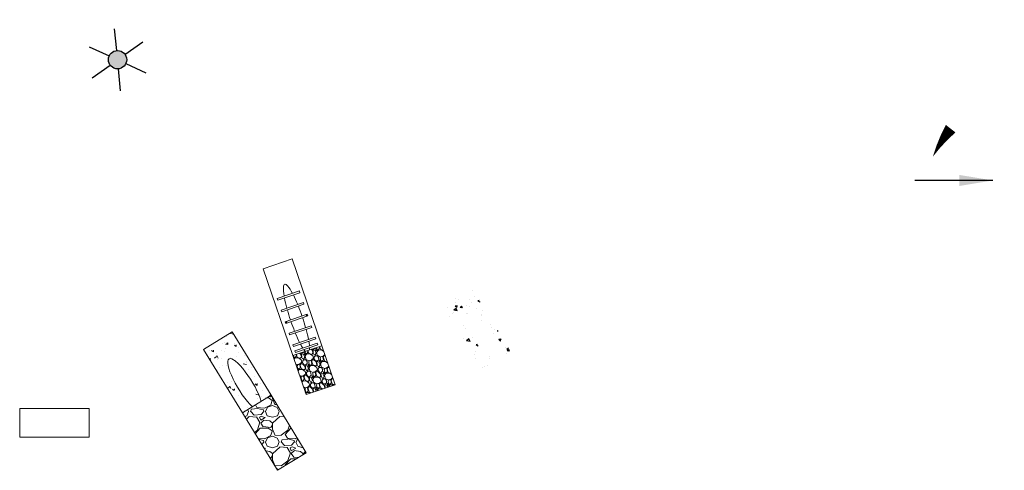
# Model space of a CAD drawing. Units: feet. Extents: x 12 to 4207166, y 7 to 27340205.
# Drawn here: x 2111267 to 2111428, y 13670943 to 13671017 of the extents above; entities that cross this region are included whole.
import ezdxf

# ---------------------------------------------------------------- set-up
doc = ezdxf.new("R2010")
doc.units = ezdxf.units.FT
doc.header["$MEASUREMENT"] = 0
doc.layers.add('C-ROAD-FLOW', color=3, linetype='Continuous')
doc.layers.add('CPSE DETAIL', color=2, linetype='Continuous')
doc.layers.add('C-STRM-STRC', color=181, linetype='Continuous', lineweight=0)
doc.styles.get("Standard").update_dxf_attribs({"font": 'simplex.shx'})
doc.dimstyles.new('Junk', dxfattribs={"dimtxt": 0.1, "dimasz": 0.12, "dimexe": 0.05, "dimexo": 0.1, "dimgap": 0.04, "dimtad": 1, "dimzin": 3, "dimdsep": 46, "dimtxsty": 'Standard', "dimcen": 0, "dimadec": 4, "dimazin": 0, "dimtfac": 1, "dimtdec": 4, "dimtix": 1, "dimtmove": 1, "dimatfit": 3, "dimfxl": 1, "dimtolj": 1, "dimtzin": 3, "dimarcsym": 0})

# ---------------------------------------------------------------- blocks, each defined once
blk = doc.blocks.new('*U88')
at = {"color": 1}
blk.add_wipeout([(-5.670000001166477, 4.680000001396893), (-5.669999999999996, -3.725295627532432e-09), (5.669999999999994, 3.7252867457482353e-09), (5.669999998833515, 4.680000001396893)], dxfattribs=at)
blk.add_lwpolyline([(-5.670000001166477, 4.6800000013969), (-5.669999999999997, -3.725290298461914e-09), (5.669999999999999, 3.725289854372703e-09), (5.66999999883352, 4.6800000013969)], close=True)
blk = doc.blocks.new('4-1 SET 30 PLAN')
h = blk.add_hatch()
h.set_pattern_fill('AR-CONC', color=8, scale=0.01, style=0)
h.set_pattern_definition([(49.99999999999999, (10.16870918730274, 0.1966264229267836), (3.586300913003768, -0.3137606749129755), [0.3750000000000001, -4.125000000000001]), (355, (10.16870918730274, 0.1966264229267836), (-0.693756668065, 3.76096066850006), [0.3, -3.300000000000001]), (100.45144446, (10.46756759146228, 0.1704797726124525), (2.89254423363556, 3.447199954843147), [0.3187009599999999, -3.505710559999999]), (46.18420000000002, (10.16870918730274, 1.196626422926784), (5.336206653357862, -0.8275964039653827), [0.5624999999999999, -6.187499999999999]), (96.63563549, (10.613392917905, 1.127659915015101), (4.673309728371142, 4.870593003872752), [0.4780517100000001, -5.2585688]), (351.1841639899999, (10.16870918730274, 1.196626422926784), (4.673309725273866, 4.870593001349951), [0.4500000000000001, -4.950000005]), (21, (10.66870917240158, 0.9466264229267836), (2.984535260592308, -2.013094453326694), [0.375, -4.125]), (326.0000000000001, (10.66870917240158, 0.9466264229267836), (1.216576659607909, 3.625750225234265), [0.3, -3.3]), (71.45144474, (10.91742044547573, 0.7788685541599989), (4.201111883649856, 1.612655764031769), [0.31870095, -3.50571056]), (37.50000000000001, (10.16870918730274, 0.1966264229267836), (0.06079927658645335, 1.664469269156557), [0, -3.26, 0, -3.35, 0, -3.3125]), (7.499999999999999, (10.16870918730274, 0.1966264229267836), (1.315347687210743, 1.972058559411801), [0, -1.91, 0, -3.185, 0, -1.2625]), (327.5, (9.053709192667156, 0.1966264229267836), (2.669112180862045, -0.1127743586718988), [0, -1.25, 0, -3.9, 0, -5.175000000000001]), (317.5, (8.553709177765995, 0.1966264229267836), (2.915930846711931, 0.5005249116615886), [0, -1.625, 0, -2.59, 0, -3.675])])
edge = h.paths.add_edge_path()
edge.add_line((12.1800000006333, 2.75), (0, 2.75))
edge.add_line((0, 2.75), (0, 0.8462267853319645))
edge.add_ellipse((3.680000000167638, 0), major_axis=(4.999999999999998, 1.960597298686438e-07), ratio=0.25, start_angle=222.6082171916159, end_angle=497.3917821371026, ccw=False)
edge.add_line((0, -0.846227053552866), (0, -2.75))
edge.add_line((0, -2.75), (12.18000000016764, -2.75))
edge.add_line((12.18000000016764, -2.75), (12.1800000006333, 2.75))
at = {"ltscale": 0.75, "flags": 128}
blk.add_lwpolyline([(0, 2.75), (12.1800000006333, 2.75), (12.18000000016764, -2.75), (0, -2.75)], close=True, dxfattribs=at)
at = {"ltscale": 0.75}
blk.add_ellipse((3.680000000167638, 0), major_axis=(4.999999999999997, 1.960597298686438e-07), ratio=0.2499999999999999, start_param=3.885246331988343, end_param=8.681124270654758, dxfattribs=at)
blk = doc.blocks.new('*U71')
blk.add_lwpolyline([(0.001647769241801518, 0.004683168293696912, 0, 0.000799999999999999, 0.05002972121604023), (0.0005703364525622025, 0.002791319519097854, 0, 0, 0.07507171295831763), (-1.141516734480466e-18, 9.552058421567228e-19, 0, 0, 1.534882708495962)], format="xyseb")
blk = doc.blocks.new('*U78')
h = blk.add_hatch()
h.set_pattern_fill('GRAVEL', color=256, scale=2, angle=108.8002738266423)
h.set_pattern_definition([(336.8130613306424, (-1.796813591220249, -0.927949567168459), (22.19598246981606, -9.345499569291235), [0.2690719999999996, -26.63817609414738]), (293.7700145546423, (-1.549475407734671, -1.033892112871561), (-9.627780706217768, 22.07500483970454), [0.4617359999999998, -45.71184952245998]), (241.3107209046423, (-1.363365197998929, -1.456459255266848), (14.38084545007086, 26.02289922628095), [0.3255759999999995, -32.23206519219934]), (16.07396283264228, (-0.6386705668728436, -2.033709367104885), (-38.51044923647156, -10.99751333734816), [0.4204759999999995, -41.62711608325792]), (41.63392800464233, (-0.2346331201093252, -1.91728882934279), (-19.49684308425893, -17.20096246573973), [0.41231, -40.81874625617659]), (106.0739628326423, (0.07352977835905561, -1.643362510768677), (10.99751333734815, -38.51044923647156), [0.4204759999999997, -41.62711608325796]), (146.4945142933423, (-0.04289075940303855, -1.239325064005156), (27.31198010400363, -18.16743632983222), [0.5560579999999987, -55.04969709783192]), (181.0556022015423, (-0.506549880732241, -0.9323719418378884), (-46.16428274940114, -0.926821575787983), [0.5249759999999987, -51.97264299362671]), (230.2298394416423, (-1.03143697581128, -0.9420434163628084), (-19.45651720755504, -23.52538922424271), [0.4218999999999997, -41.76814621945796]), (284.0366321356424, (-1.301330706715014, -1.266323193744721), (-5.196649387595191, 21.47079027754697), [0.481664, -23.6015251575846]), (331.1977116246423, (-1.184506910185881, -1.733604908093273), (28.56073510502268, -15.62960045109022), [0.6228959999999997, -61.66675000958978]), (247.6143486606423, (-1.25783264694686, -0.1529014772345725), (-6.847989567252959, -17.12031071233219), [0.2126019999999999, -21.04768962546938]), (280.2695082166422, (-1.338800092629579, -0.3494829431453121), (-4.59243482543765, 25.90192159616941), [0.4044739999999993, -40.04302283231392]), (333.8002738266424, (-1.266690868053708, -0.7474782442872572), (1.893295439880377, 0.6445404388613907), [0.2828419999999996, -2.545585124746197]), (311.9988643406423, (-1.448768490119068, -0.9573537777422643), (-7.009293074068126, 8.177396321679645), [0.1523159999999999, -15.0792302117278]), (40.60168331264233, (-1.346851796202353, -1.070548245368057), (-5.035345880780472, -3.826916756464273), [0.2154059999999999, -10.55492361426899]), (139.7640303587423, (-1.183303869768758, -0.9303623838866928), (-5.720212196345305, 4.390805441918756), [0.3498579999999998, -11.31204578969059]), (270.3653250036423, (-1.45038152518722, -0.7043767074021465), (0.6042145621575834, 4.43113131862245), [0.2529819999999996, -6.071573320336793]), (125.1898141606422, (-0.9730183416627214, -2.168659600498749), (-12.12529070825591, 16.99933308222064), [0.3543999999999994, -35.08569029333872]), (179.1464497685423, (-1.17725498826319, -1.879026397662136), (23.40441159413849, -0.4832369320463616), [0.2973219999999996, -29.43481549463798]), (41.99886434064226, (-1.829040613163321, -0.8332847951744347), (-8.17739632167965, -7.009293074068118), [0.3046299999999998, -14.9269162117278]), (92.41073349264224, (-1.602651677911736, -0.6294514073410022), (0.7655180689727317, -20.8665757153893), [0.3543999999999993, -35.0856902933379]), (88.24422860664224, (0.2008248310631902, -1.76904452840466), (-0.563888685453855, -10.75555807712547), [0.3417599999999992, -16.74624749063495]), (43.57541439564232, (0.2112960872381913, -1.427444831692093), (-17.60354764437837, -16.5564220268783), [0.2863559999999997, -28.34928612655198]), (175.6016833130423, (0.05780942232856789, -0.1698114019141939), (-10.75555807712532, 0.5638886854538194), [0.3046299999999999, -14.9269162117278]), (126.1542984629423, (-0.2459243655863905, -0.1464493369619653), (15.95220746472058, -22.03467896300079), [0.3352619999999998, -33.19084722847998]), (178.2442286070423, (0.3736342373706694, -1.097526167455642), (10.75555807712531, -0.5638886854538763), [0.1708799999999996, -16.91712749063495]), (210.1102063006423, (0.09648184866025433, -0.2834091283070246), (-6.928641320660627, -4.471457195326182), [0.10198, -10.09605902718559]), (274.7640303586423, (0.008262481054843729, -0.3345691046489008), (-0.04032587670377064, 6.324426758502868), [0.4123099999999995, -7.833901251235392]), (294.8092797836422, (0.04250579683310418, -0.745455214568074), (-8.338699828494844, 18.2884139599437), [0.3820999999999997, -37.82784634908557]), (52.49034135264231, (-1.012907280179514, -0.8723537443891645), (-3.142050440899554, -3.182376317603339), [0.2884439999999998, -6.922658550927998]), (101.9575004136422, (-0.8372750625027696, -0.6435452565353519), (-7.17059658088329, 33.47510335569149), [0.5035879999999995, -49.85512524805657]), (169.7456697275423, (-0.9416113090217118, -0.1508851833993818), (15.83122983460921, -3.061398687491943), [0.2059119999999999, -20.38534828197399]), (198.8002738266423, (-1.144234920554029, -0.1142290509028869), (-1.248755001019069, -2.537835878741937), [0.1199999999999999, -1.879999999999999]), (229.0567109906423, (-0.001402257586083255, -0.8026573365315268), (10.6749063237178, 12.08496483155208), [0.2778479999999992, -27.50703997889955]), (156.8130613308422, (-0.1834798796514421, -1.012532869986534), (-22.19598246981596, 9.345499569291135), [0.5381439999999998, -26.3691040941474]), (108.8002738289006, (-0.6781562466225997, -0.8006477785803314), (-2.537835878741938, 1.248755001019069), [0.5199999999999998, -1.48]), (74.10512029564231, (-0.8457367607265724, -0.3083909642113996), (6.807663690548759, 23.44473747083522), [0.3162279999999998, -31.30654860168399]), (2.854877925642347, (-0.7591304281893145, -0.004253917529405404), (8.217722198383484, 0.684866315565166), [0.291204, -14.269015778561]), (316.4462491906424, (-0.4682874490515885, 0.01024992631597388), (31.17922273717235, -29.5272089691151), [0.47413, -46.93894836451879]), (284.2263525666423, (-0.1246714585038302, -0.316442667784173), (6.485730265318112, -25.25738115730789), [0.5015979999999983, -49.6581468159377])])
h.paths.add_polyline_path([(-2.366619299728275, -0.8056755485351397), (-0.1947172380115196, -7.18549599328371), (4.538521361522347, -5.574144896187105), (2.366619299805591, 0.805675548561464)])
for points in [[(2.366619299850635, 0.8056755485767964), (-2.467433991561048, 15.00539134753641), (-7.2006725912623, 13.39404025038281), (-2.366619299850632, -0.8056755485767936)], [(-1.199856407424274, 9.472924112369622), (-4.829303765675198, 8.23734009107225), (-4.923277761661194, 8.51338256620682), (-1.293830403410272, 9.7489665875042)], [(-0.5553159685628408, 7.579628672489118), (-4.184763326813764, 6.344044651191741), (-4.278737322799761, 6.62008712632632), (-0.649289964548835, 7.855671147623699)], [(-3.540222887952329, 4.450749211311239), (0.08922447029859981, 5.686333232608618), (-0.00474952568739706, 5.962375707743195), (-3.634196883938325, 4.726791686445815)], [(-0.06198052967648193, 5.788875212517605), (-0.1047994057449575, 5.826359943417926), (-0.1586715729928998, 5.808020074431295), (-0.1697248641723661, 5.752195474544333), (-0.1269059881038892, 5.714710743644008), (-0.07303382085594734, 5.733050612630644)], [(-3.375247549467363, 4.660929444510097), (-3.418066425535839, 4.698414175410419), (-3.471938592783781, 4.680074306423782), (-3.482991883963248, 4.624249706536823), (-3.44017300789477, 4.586764975636498), (-3.386300840646827, 4.605104844623135)], [(0.7337649092352443, 3.793037792753711), (-2.895682449015688, 2.557453771456338), (-2.989656445001685, 2.833496246590915), (0.6397909132492465, 4.06908026788829)], [(1.378305348171885, 1.899742352898811), (-2.251142010079046, 0.6641583316014373), (-2.345116006065044, 0.9402008067360145), (1.284331352185889, 2.175784828033389)], [(-2.366619299728275, -0.8056755485351397), (-0.1947172380115196, -7.18549599328371), (4.538521361522347, -5.574144896187105), (2.366619299805591, 0.805675548561464)], [(1.704196438095282, 0.942458562389743), (-1.92525092015565, -0.2931254589076319), (-2.019224916141647, -0.01708298377305495), (1.610222442109286, 1.218501037524319)]]:
    blk.add_lwpolyline(points, close=True)
for start_param, end_param in [(2.333621757753148, 3.949563549426439), (4.014806655108483, 4.346656599247148), (1.936528707932438, 2.26837865207116), (4.398212535206923, 4.68808658828989), (1.595098718889697, 1.884972771972737), (1.256619881563751, 1.546493934649317), (4.73669137253027, 5.026565425615835), (0.8732140014524505, 1.205063945602995), (5.078121361576592, 5.409971305727136), (5.475214411413167, 5.65808755051457), (5.746691212295218, 5.872047444857238), (0.625097756665016, 0.8079708957664197), (0.4111378623223476, 0.5364940948843687)]:
    blk.add_ellipse((-1.772486206868944, 5.206562459671386), major_axis=(1.933621316584304, -5.679886319641509), ratio=0.1666666666666667, start_param=start_param, end_param=end_param)
blk = doc.blocks.new('CPS LT')
h = blk.add_hatch(color=256)
h.dxf.hatch_style = 1
edge = h.paths.add_edge_path()
edge.add_arc((0, 0), 1.245805414465428, 0, 360)
for p, q in [((-0.6293367790058255, 1.075158754363656), (-2.14483054401353, 3.664227826520801)), ((2.100899107288569, 3.689591649919748), (0.6164464033208787, 1.082601018249989)), ((4.245729654096067, 0.02536382712423801), (1.245783184655011, 0.007442262023687363)), ((-1.245783184655011, -0.007442260161042213), (-4.245729654096067, -0.02536382526159286)), ((-0.6164464075118303, -1.082601014524698), (-2.100899111945182, -3.689591651782393)), ((2.144830543082207, -3.66422782279551), (0.6293367790058255, -1.075158754363656))]:
    blk.add_line(p, q)
blk.add_circle((0, 0), 1.245805414465428)
blk = doc.blocks.new('Gutter Flow')
blk.add_leader([(0.2556148716298139, 0), (0, 0)], dimstyle='Junk', override={"dimscale": 2, "dimasz": 0.055, "dimgap": 0.04, "dimtad": 0, "dimtdec": 2})

msp = doc.modelspace()

# ---------------------------------------------------------------- hatches: boundary and pattern name
h = msp.add_hatch()
h.set_pattern_fill('AR-CONC', color=8, scale=0.01, angle=121.5302703066461, style=0)
h.set_pattern_definition([(171.5302703066461, (2111339.67438536, 13670969.69241303), (-1.60801401297988, 3.220914611378863), [0.3750000000000001, -4.125000000000001]), (116.530270306646, (2111339.67438536, 13670969.69241303), (-2.842908157027282, -2.558123662999272), [0.3000000000000001, -3.300000000000002]), (221.9817147666461, (2111339.540384133, 13670969.96082254), (-4.450922131072224, 0.6627909590062444), [0.31870096, -3.50571056]), (167.7144703066461, (2111338.822021359, 13670969.16946407), (-2.08515031465211, 4.981181127052435), [0.5625, -6.187500000000001]), (218.1659057966461, (2111338.648259035, 13670969.58456244), (-6.595420580727132, 1.436289452019877), [0.4780517100000001, -5.2585688]), (112.714434296646, (2111338.822021359, 13670969.16946407), (-6.595420576957069, 1.436289450699167), [0.4500000000000002, -4.950000005000001]), (142.5302703066461, (2111338.773637889, 13670969.7263833), (0.1551296444799573, 3.596656057108746), [0.3750000000000001, -4.125000000000001]), (87.53027030664612, (2111338.773637889, 13670969.7263833), (-3.726666461325246, -0.8591161449551727), [0.3, -3.3]), (192.9817150466461, (2111338.786565357, 13670970.02610464), (-3.571536791018265, 2.737539885118003), [0.3187009500000001, -3.505710560000001]), (159.0302703066461, (2111339.67438536, 13670969.69241303), (-1.450528603581902, -0.8186093513946305), [0, -3.259999999999999, 0, -3.35, 0, -3.3125]), (129.0302703066461, (2111339.67438536, 13670969.69241303), (-2.368771422769369, 0.08986905291133285), [0, -1.91, 0, -3.185000000000001, 0, -1.2625]), (89.03027030664606, (2111340.257473443, 13670968.74202717), (-1.299684623973524, 2.334030370026663), [0, -1.25, 0, -3.900000000000001, 0, -5.175000000000001]), (79.03027030664606, (2111340.518947928, 13670968.31584516), (-1.951512407235851, 2.223685502584513), [0, -1.625, 0, -2.59, 0, -3.675000000000001])])
edge = h.paths.add_edge_path()
edge.add_line((2111336.446179212, 13670970.07148087), (2111342.815697492, 13670959.68968734))
edge.add_line((2111342.815697492, 13670959.68968734), (2111344.438405246, 13670960.68526355))
edge.add_ellipse((2111343.235246337, 13670964.26449649), major_axis=(-2.614744945399462, 4.261819901228581), ratio=0.25, start_angle=222.6082171916159, end_angle=497.3917821371026, ccw=False)
edge.add_line((2111345.880991971, 13670961.57033052), (2111347.503699496, 13670962.56590659))
edge.add_line((2111347.503699496, 13670962.56590659), (2111341.134181216, 13670972.94770012))
edge.add_line((2111341.134181216, 13670972.94770012), (2111336.446179212, 13670970.07148087))
at = {"layer": 'C-STRM-STRC'}
h = msp.add_hatch(dxfattribs=at)
h.set_pattern_fill('GRAVEL', color=256, scale=5)
h.set_pattern_definition([(228.012787504, (-271067.8551483899, -197402.2898144014), (-40.00000000000031, -45.00000000000001), [0.67268, -66.5954402353685]), (184.969740728, (-271068.3051483901, -197402.7898144014), (59.99999999999987, 5.000000000000176), [1.15434, -114.27962380615]), (132.510447078, (-271069.45514839, -197402.889814401), (50.00000000000058, -54.99999999999932), [0.8139400000000001, -80.5801629804985]), (267.273689006, (-271071.4051483902, -197404.139814401), (5.000000000000121, 100.0000000000001), [1.051189999999999, -104.0677902081449]), (292.833654178, (-271071.45514839, -197405.1898144018), (-24.99999999999994, 60.00000000000014), [1.030774999999999, -102.0468656404415]), (357.273689006, (-271071.0551483901, -197406.139814401), (-100.0000000000001, 5.000000000000128), [1.051189999999999, -104.0677902081449]), (37.6942404667, (-271070.0051483898, -197406.1898144018), (-64.99999999999999, -49.99999999999986), [1.390145, -137.62424274458]), (72.2553283749, (-271068.9051483902, -197405.3398144022), (35.00000000000014, 110), [1.312439999999999, -129.9316074840669]), (121.429565615, (-271068.5051483898, -197404.0898144022), (-40.0000000000001, 64.99999999999994), [1.05475, -104.420365548645]), (175.236358309, (-271069.0551483901, -197403.1898144018), (54.99999999999992, -5.00000000000019), [1.20416, -59.0038128939615]), (222.397437798, (-271070.2551483898, -197403.0898144022), (-59.99999999999982, -54.99999999999986), [1.55724, -154.1668750239745]), (138.814074834, (-271066.45514839, -197404.1898144018), (-35.00000000000016, 30), [0.5315049999999996, -52.61922406367347]), (171.46923439, (-271066.8551483899, -197403.8398144022), (64.99999999999999, -9.999999999999975), [1.011185, -100.107557080785]), (225, (-271067.8551483899, -197403.6898144018), (-5.551115123125783e-16, -4.999999999999664), [0.707105, -6.3639628118655]), (203.198590514, (-271068.20514839, -197403.0898144022), (24.99999999999995, 9.999999999999877), [0.38079, -37.6980755293195]), (291.801409486, (-271068.5551483901, -197403.2398144007), (-4.99999999999842, 15.00000000000051), [0.538515, -26.3873090356725]), (30.96375653209999, (-271068.3551483899, -197403.7398144007), (15.00000000000026, 9.999999999999897), [0.8746449999999999, -28.28011447422649]), (161.565051177, (-271067.6051483899, -197403.2898144014), (10.00000000000006, -4.999999999999884), [0.6324549999999997, -15.17893330084199]), (16.389540334, (-271071.45514839, -197403.2398144007), (49.99999999999983, 15.00000000000022), [0.886, -87.714225733347]), (70.3461759419, (-271070.6051483899, -197402.9898144007), (-20.0000000000061, -55.00000000001698), [0.7433049999999999, -73.58703873659499]), (293.198590514, (-271067.6051483899, -197402.2898144014), (-9.999999999999853, 24.99999999999996), [0.761575, -37.3172905293195]), (343.610459666, (-271067.3051483901, -197402.9898144007), (-49.99999999999983, 15.00000000000022), [0.8859999999999996, -87.71422573334493]), (339.44395478, (-271071.45514839, -197406.3398144022), (-25.00000000000018, 10.00000000000012), [0.8543999999999996, -41.86561872658747]), (294.775140569, (-271070.6551483902, -197406.639814401), (-25.00000000000003, 55.00000000000001), [0.71589, -70.87321531638]), (66.8014094864, (-271067.5551483901, -197407.2898144014), (9.999999999999906, 24.99999999999985), [0.761575, -37.3172905293195]), (17.3540246363, (-271067.2551483898, -197406.5898144022), (-64.99999999999989, -19.99999999999982), [0.838155, -82.97711807120001]), (69.44395478040002, (-271070.0051483898, -197407.2898144014), (-10.00000000000004, -24.99999999999977), [0.4271999999999998, -42.29281872658747]), (101.309932474, (-271067.8551483899, -197407.2898144014), (-4.999999999999819, 20.00000000000006), [0.25495, -25.240147567964]), (165.963756532, (-271067.9051483902, -197407.0398144014), (14.99999999999979, -5.000000000000007), [1.030775, -19.5847531280885]), (186.009005957, (-271068.9051483902, -197406.7898144014), (50.00000000000023, 4.999999999999916), [0.9552499999999999, -94.56961587271401]), (303.690067526, (-271068.3551483899, -197404.1898144018), (-4.999999999999936, 9.999999999999929), [0.7211099999999995, -17.30664637731999]), (353.157226587, (-271067.95514839, -197404.7898144014), (85.00000000000007, -10.00000000000026), [1.25897, -124.6378131201415]), (60.9453959009, (-271066.70514839, -197404.9398144018), (-19.99999999999988, -34.99999999999989), [0.51478, -50.963370704935]), (90, (-271066.45514839, -197404.4898144007), (-4.999999999999999, 5), [0.3, -4.699999999999999]), (120.256437164, (-271069.0051483898, -197406.639814401), (20.00000000000004, -35.00000000000004), [0.69462, -68.76759994724901]), (48.01278750420001, (-271069.3551483899, -197406.0398144014), (40, 44.99999999999987), [1.34536, -65.92276023536849]), (0, (-271068.45514839, -197405.0398144014), (5, 5), [1.3, -3.7]), (325.3048464690001, (-271067.1551483902, -197405.0398144014), (50.0000000000007, -34.99999999999913), [0.7905699999999996, -78.26637150420994]), (254.054604099, (-271066.5051483898, -197405.4898144007), (-5.000000000000188, -20.00000000000002), [0.72801, -35.6725394464025]), (207.645975364, (-271066.70514839, -197406.1898144018), (-94.99999999999974, -50.00000000000024), [1.185325, -117.347370911297]), (175.42607874, (-271067.7551483898, -197406.7398144007), (-64.99999999999977, 5.000000000000007), [1.253995, -124.1453670398445])])
h.paths.add_polyline_path([(2111314.110993168, 13670945.99398267), (2111309.422991164, 13670943.11776341), (2111303.689894971, 13670952.50558053), (2111308.377896975, 13670955.38179978)])

# ---------------------------------------------------------------- linework, layer by layer
at = {"layer": 'C-STRM-STRC', "elevation": 544.5918671682629}
msp.add_lwpolyline([(2111314.110993168, 13670945.99398267), (2111309.422991164, 13670943.11776341), (2111303.689894971, 13670952.50558053), (2111308.377896975, 13670955.38179978)], close=True, dxfattribs=at)

# ---------------------------------------------------------------- block references
at = {"layer": 'C-ROAD-FLOW', "xscale": -2500.000000000003, "yscale": 2500.000000000003, "zscale": 2500.000000000004, "rotation": 117.9277148678272}
msp.add_blockref('*U71', (2111425.032034555, 13671003.51258133), dxfattribs=at)
at = {"layer": 'C-ROAD-FLOW', "xscale": 50, "yscale": 50, "zscale": 50}
msp.add_blockref('Gutter Flow', (2111413.667440517, 13670990.51425507), dxfattribs=at)
at = {"layer": 'C-STRM-STRC'}
for name, p in [('*U78', (2111314.297991056, 13670962.69094703)), ('*U88', (2111272.914477291, 13670948.54260259))]:
    msp.add_blockref(name, p, dxfattribs=at)
at = {"layer": 'C-STRM-STRC', "rotation": 121.5302703066461}
msp.add_blockref('4-1 SET 30 PLAN', (2111306.033895973, 13670953.94369015, 544.5918671682629), dxfattribs=at)
at = {"layer": 'CPSE DETAIL', "xscale": 1.200000551854735, "yscale": 1.200000551854735, "zscale": 1.200000551854735, "rotation": 215}
msp.add_blockref('CPS LT', (2111283.251787047, 13671010.25290173), dxfattribs=at)

doc.saveas('drawing.dxf')
